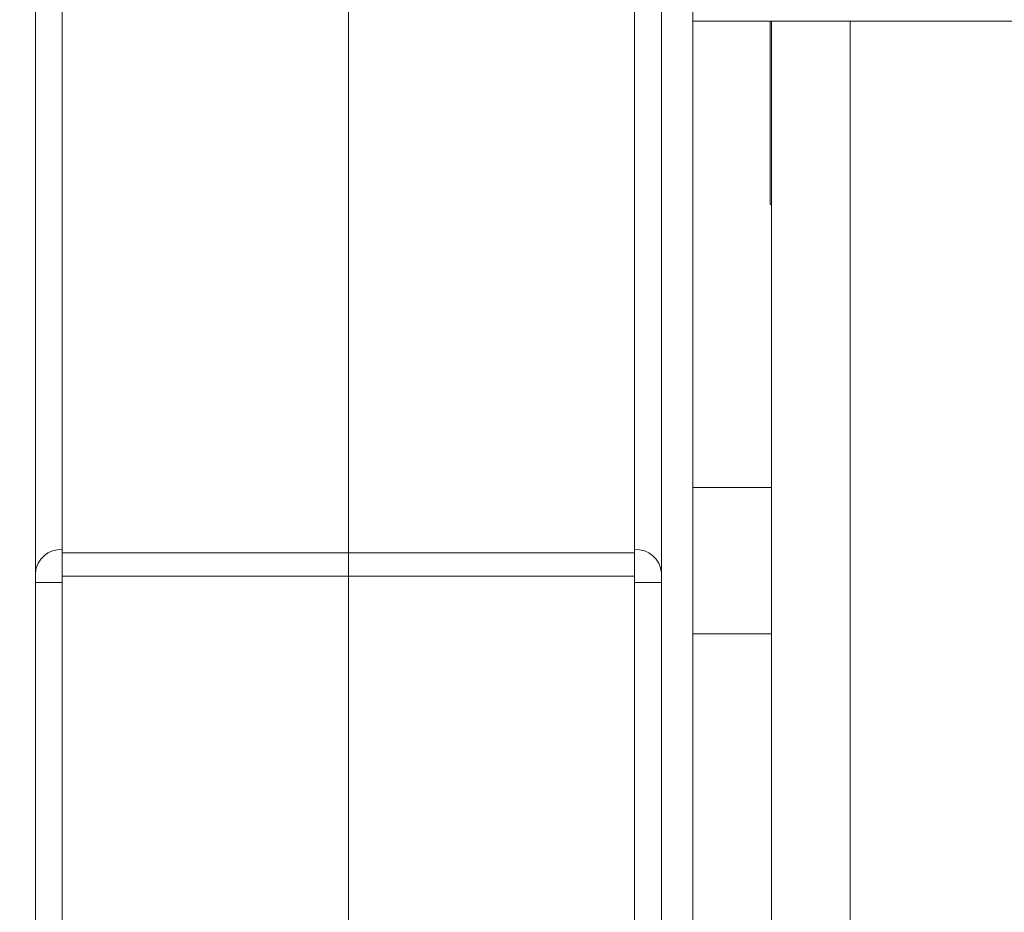
# Model space of a CAD drawing. Units: inches. Extents: x 0.4 to 16.6, y 0.2 to 10.8.
# Drawn here: x 11.6 to 11.8, y 4.9 to 5 of the extents above; entities that cross this region are included whole.
import ezdxf

# ---------------------------------------------------------------- set-up
doc = ezdxf.new("R2010")
doc.units = ezdxf.units.IN
doc.header["$MEASUREMENT"] = 0
doc.styles.add('SLDTEXTSTYLE0', font='TXT', dxfattribs={"width": 0.75})
doc.dimstyles.new('SLDDIMSTYLE2', dxfattribs={"dimtxt": 0.1377952755905512, "dimasz": 0.14, "dimexe": 0, "dimexo": 0.0625, "dimgap": 0.0344488188976378, "dimtad": 1, "dimlfac": 20, "dimrnd": 1e-09, "dimzin": 12, "dimdsep": 46, "dimtxsty": 'SLDTEXTSTYLE0', "dimblk1": 'CLOSED', "dimblk2": 'CLOSED', "dimsah": 1, "dimcen": 0.09, "dimadec": 0, "dimazin": 3, "dimtfac": 1, "dimtofl": 0, "dimtmove": 0, "dimatfit": 3, "dimldrblk": 'CLOSED', "dimfxl": 0, "dimfrac": 2, "dimtolj": 1, "dimtzin": 12, "dimarcsym": 0})

# ---------------------------------------------------------------- blocks, each defined once
blk = doc.blocks.new('_CLOSED')
at = {"color": 0, "linetype": 'ByBlock', "lineweight": -2}
for p, q in [((-1, 0.166667), (0, 0)), ((-1, 0.166667), (-1, -0.166667)), ((0, 0), (-1, -0.166667)), ((0, 0), (-1, 0))]:
    blk.add_line(p, q, dxfattribs=at)
blk = doc.blocks.new('_D_4')
at = {"color": 7, "linetype": 'Continuous', "lineweight": 0}
for p, q in [((12.9912887302408, 5.348763137117943), (10.97462266724865, 5.348763137117943)), ((11.01399274598881, 5.348763137117943), (11.01399274598881, 4.080942814090392)), ((10.589076142995, 4.838686686904554), (10.589076142995, 4.88067118522938)), ((10.589076142995, 4.88067118522938), (10.80782614264301, 4.880671185229382)), ((10.80782614264301, 4.880671185229382), (10.80782614264301, 4.838686686904556)), ((10.589076142995, 4.533240492111728), (10.589076142995, 4.491255993786901)), ((10.80782614264301, 4.491255993786903), (10.80782614264301, 4.533240492111729)), ((10.589076142995, 4.491255993786901), (10.80782614264301, 4.491255993786903)), ((12.9912887302408, 4.080942814090392), (10.97462266724865, 4.080942814090392))]:
    blk.add_line(p, q, dxfattribs=at)
at = {"color": 7, "linetype": 'Continuous', "lineweight": 0, "xscale": 0.14, "yscale": 0.14}
for p, rotation in [((11.01399274598881, 5.348763137117943), 90.0000000000004), ((11.01399274598881, 4.080942814090392), 270.0000000000004)]:
    blk.add_blockref('_CLOSED', p, dxfattribs=dict(at, rotation=rotation))
at = {"color": 7, "linetype": 'Continuous', "lineweight": 0, "char_height": 0.1377952755905512, "attachment_point": 1, "rotation": 90.00000000000041, "style": 'SLDTEXTSTYLE0'}
for s, insert in [('25.36', (10.83636530153205, 4.456878934246962)), ('644', (10.63019870506116, 4.533240492111728))]:
    blk.add_mtext(s, dxfattribs=dict(at, insert=insert))
blk = doc.blocks.new('_D_5')
at = {"color": 7, "linetype": 'Continuous', "lineweight": 0}
for p, q in [((11.69752353339038, 5.321893058377787), (11.69752353339037, 3.205056461256449)), ((13.01786353339038, 5.321893058377783), (13.01786353339038, 3.205056461256445)), ((12.25259830136022, 3.669343142990416), (12.2106138030354, 3.669343142990415)), ((12.2106138030354, 3.669343142990415), (12.2106138030354, 3.450593143342411)), ((12.55804449615305, 3.669343142990419), (12.60002899447787, 3.66934314299042)), ((12.60002899447787, 3.66934314299042), (12.60002899447788, 3.450593143342415)), ((12.2106138030354, 3.450593143342411), (12.25259830136022, 3.450593143342411)), ((12.60002899447788, 3.450593143342415), (12.55804449615305, 3.450593143342415)), ((11.69752353339037, 3.244426539996607), (13.01786353339038, 3.244426539996602))]:
    blk.add_line(p, q, dxfattribs=at)
at = {"color": 7, "linetype": 'Continuous', "lineweight": 0, "xscale": 0.14, "yscale": 0.14, "rotation": 180.0000000000002}
blk.add_blockref('_CLOSED', (11.69752353339037, 3.244426539996607, 0.6203607833261237), dxfattribs=at)
at = {"color": 7, "linetype": 'Continuous', "lineweight": 0, "xscale": 0.14, "yscale": 0.14}
blk.add_blockref('_CLOSED', (13.01786353339038, 3.244426539996602, 0.6203607833261237), dxfattribs=at)
at = {"color": 7, "linetype": 'Continuous', "lineweight": 0, "char_height": 0.1377952755905512, "attachment_point": 1, "style": 'SLDTEXTSTYLE0'}
for s, insert in [('671', (12.25259830136022, 3.628220580924258)), ('26.41', (12.17623674349546, 3.422053984453373))]:
    blk.add_mtext(s, dxfattribs=dict(at, insert=insert))

msp = doc.modelspace()

# ---------------------------------------------------------------- linework, layer by layer
at = {"color": 7, "linetype": 'Continuous', "lineweight": 15}
for p, q in [((11.64752353339038, 5.28197053786652), (11.64752353339038, 4.941778006875733)), ((11.64282353339038, 4.871860889276871), (11.64282353339037, 5.141925569820539)), ((11.75222353339037, 5.141925569820534), (11.75222353339038, 4.871860889276868)), ((11.75769353339037, 5.141925569820537), (11.75769353339038, 4.871860889276869)), ((11.85077947611405, 5.034112882221292), (11.75769353339038, 5.034112882221292)), ((11.77119353339038, 5.034112882221295), (11.77119353339038, 5.002102975604171)), ((11.77144353339038, 5.034112882221294), (11.77144353339038, 4.508602975604171)), ((11.77119353339038, 5.002102975604171), (11.77144353339038, 5.002102975604171)), ((11.77144353339038, 4.952648251194722), (11.75769353339038, 4.952648251194722)), ((11.64752353339038, 4.941209748736766), (11.64752353339038, 4.941778006875733)), ((11.64752353339038, 4.941209748736766), (11.74752353339038, 4.941209748736767)), ((11.64752353339038, 4.941209748736766), (11.64752353339038, 4.93713942933898)), ((11.74752353339038, 4.941209748736767), (11.74752353339038, 4.941778006875733)), ((11.74752353339038, 4.93713942933898), (11.74752353339038, 4.941209748736767)), ((11.64752353339038, 4.936002913061047), (11.64282353339038, 4.936002913061047)), ((11.64752353339038, 4.93713942933898), (11.74752353339038, 4.93713942933898)), ((11.64752353339038, 4.93713942933898), (11.64752353339038, 4.936002913061047)), ((11.74752353339038, 4.93713942933898), (11.74752353339038, 4.936002913061047)), ((11.75222353339038, 4.936002913061047), (11.74752353339038, 4.936002913061047)), ((11.75769353339038, 4.927057700013618), (11.77144353339038, 4.927057700013618))]:
    msp.add_line(p, q, dxfattribs=at)
at = {"color": 8, "linetype": 'Continuous', "lineweight": 15}
for p, q in [((11.74752353339038, 5.055763517315905), (11.74752353339038, 4.941778006875733)), ((11.78521853339038, 4.517189574242645), (11.78521853339038, 5.034112882221294)), ((11.64752353339038, 4.936002913061047), (11.64752353339038, 4.746102975604158)), ((11.74752353339038, 4.936002913061047), (11.74752353339038, 4.746102975604163))]:
    msp.add_line(p, q, dxfattribs=at)
at = {"color": 7, "linetype": 'Continuous', "lineweight": 15}
for centre, radius, start, end in [((11.64722978339038, 4.937368494194796), 0.004419286271089365, 86.18873895059413, 175.5980503477267), ((11.74781728339038, 4.937368494194796), 0.004419286271092881, 4.401949652269725, 93.81126104947406)]:
    msp.add_arc(centre, radius, start, end, dxfattribs=at)

# ---------------------------------------------------------------- dimensions: what is measured, and where the dimension line sits
at = {"color": 7, "linetype": 'Continuous', "lineweight": 0}
dim = msp.add_linear_dim(base=(13.01786353339037, 3.244426539996756), p1=(11.69752353339038, 5.361263137117945), p2=(13.01786353339038, 5.36126313711794), dimstyle='SLDDIMSTYLE2', dxfattribs=at)
dim.commit()
dim.dimension.update_dxf_attribs({"geometry": '_D_5', "text_midpoint": (12.40532140333985, 3.244426539996759), "dimtype": 160})
dim = msp.add_linear_dim(base=(11.01399274598881, 4.080942814090392), p1=(13.03065880898096, 5.348763137117943), p2=(13.03065880898096, 4.080942814090392), angle=90.0000000000002, dimstyle='SLDDIMSTYLE2', dxfattribs=at)
dim.commit()
dim.dimension.update_dxf_attribs({"geometry": '_D_4', "text_midpoint": (11.01399274598881, 4.685963594091425), "dimtype": 160})

doc.saveas('drawing.dxf')
